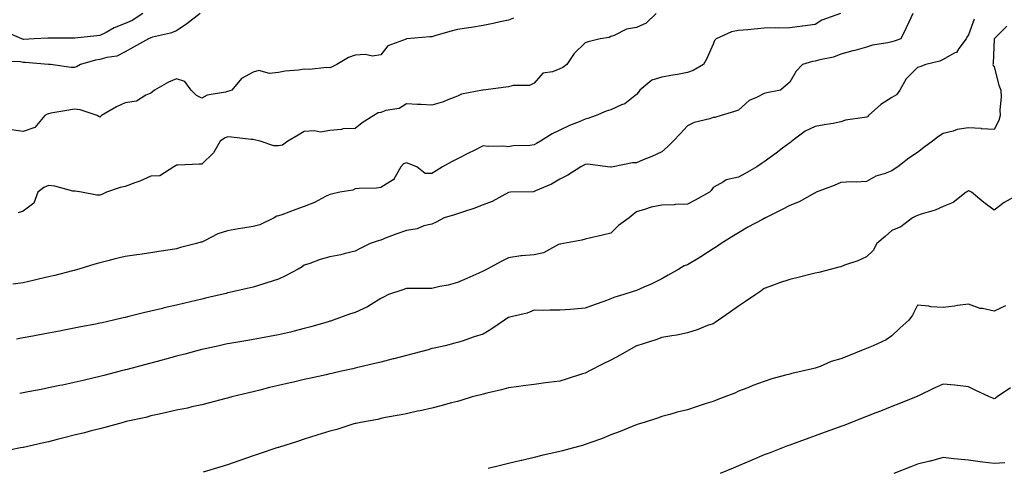
# Model space of a CAD drawing. Units: inches. Extents: x 897203 to 899843, y 7223978 to 7226618.
# Drawn here: x 898367 to 898752, y 7224254 to 7224429 of the extents above; entities that cross this region are included whole.
import ezdxf

# ---------------------------------------------------------------- set-up
doc = ezdxf.new("R2010")
doc.units = ezdxf.units.IN
doc.header["$MEASUREMENT"] = 0
doc.layers.add('Contour_89727223', color=7, linetype='Continuous', true_color=0xc5621c)

msp = doc.modelspace()

# ---------------------------------------------------------------- linework, layer by layer
at = {"layer": 'Contour_89727223'}
for points in [[(898437.3, 7224431.92, 3292), (898432.2, 7224427.78, 3292), (898428.05, 7224425.1, 3292), (898425.81, 7224424.17, 3292), (898418.69, 7224422.56, 3292), (898418.05, 7224422.35, 3292), (898417.78, 7224422.19, 3292), (898417.11, 7224421.92, 3292), (898411.32, 7224418.66, 3292), (898408.05, 7224416.84, 3292), (898404.74, 7224415.22, 3292), (898400.81, 7224414.67, 3292), (898398.05, 7224413.83, 3292), (898396.4, 7224413.56, 3292), (898390.49, 7224411.92, 3292), (898388.95, 7224411.02, 3292), (898388.05, 7224410.79, 3292), (898386.87, 7224410.73, 3292), (898378.72, 7224411.92, 3292), (898378.1, 7224411.96, 3292), (898378.05, 7224411.98, 3292), (898378, 7224411.98, 3292), (898368.85, 7224412.72, 3292), (898368.05, 7224412.74, 3292), (898367.06, 7224412.92, 3292), (898359.23, 7224413.09, 3292)], [(898559.91, 7224430.06, 3293), (898558.05, 7224429.32, 3293), (898554.79, 7224428.66, 3293), (898552.05, 7224427.92, 3293), (898548.05, 7224427.23, 3293), (898543.57, 7224426.39, 3293), (898542.43, 7224426.3, 3293), (898538.05, 7224425.61, 3293), (898535.08, 7224424.89, 3293), (898529.25, 7224423.11, 3293), (898528.05, 7224422.8, 3293), (898527.26, 7224422.7, 3293), (898518.25, 7224421.92, 3293), (898518.08, 7224421.9, 3293), (898518.05, 7224421.9, 3293), (898518, 7224421.86, 3293), (898510.81, 7224419.17, 3293), (898508.05, 7224415.75, 3293), (898504.73, 7224415.24, 3293), (898501.97, 7224415.85, 3293), (898498.05, 7224415.53, 3293), (898495.35, 7224414.62, 3293), (898490.86, 7224411.92, 3293), (898488.98, 7224410.98, 3293), (898488.05, 7224410.65, 3293), (898486.87, 7224410.73, 3293), (898480.03, 7224409.93, 3293), (898478.05, 7224410.05, 3293), (898475.83, 7224409.69, 3293), (898470.65, 7224409.32, 3293), (898468.05, 7224408.83, 3293), (898464.54, 7224408.4, 3293), (898460.33, 7224409.63, 3293), (898458.05, 7224408.87, 3293), (898453.52, 7224406.45, 3293), (898449.73, 7224401.92, 3293), (898448.55, 7224401.43, 3293), (898448.05, 7224401.37, 3293), (898447.22, 7224401.1, 3293), (898440.08, 7224399.89, 3293), (898438.05, 7224398.81, 3293), (898435.88, 7224399.75, 3293), (898433.81, 7224401.92, 3293), (898431.36, 7224405.24, 3293), (898428.05, 7224406.31, 3293), (898424.98, 7224404.99, 3293), (898419.44, 7224401.92, 3293), (898418.76, 7224401.22, 3293), (898418.05, 7224400.69, 3293), (898416.09, 7224399.97, 3293), (898412.45, 7224397.53, 3293), (898408.05, 7224396.92, 3293), (898404.57, 7224395.4, 3293), (898398.72, 7224391.92, 3293), (898398.38, 7224391.59, 3293), (898398.05, 7224391.33, 3293), (898397.69, 7224391.57, 3293), (898397, 7224391.92, 3293), (898390.33, 7224394.21, 3293), (898388.05, 7224394.46, 3293), (898385.92, 7224394.05, 3293), (898378.96, 7224392.84, 3293), (898378.05, 7224392.66, 3293), (898377.48, 7224392.49, 3293), (898376.62, 7224391.92, 3293), (898372.63, 7224387.33, 3293), (898368.05, 7224385.65, 3293), (898363.56, 7224386.41, 3293)], [(898687.96, 7224431.82, 3295), (898680.69, 7224429.28, 3295), (898678.05, 7224427.62, 3295), (898673.1, 7224426.88, 3295), (898673, 7224426.86, 3295), (898668.05, 7224426.28, 3295), (898663.79, 7224426.18, 3295), (898662.35, 7224426.22, 3295), (898658.05, 7224426.14, 3295), (898654.19, 7224425.79, 3295), (898651.63, 7224425.49, 3295), (898648.05, 7224425.16, 3295), (898645.27, 7224424.69, 3295), (898639.3, 7224421.92, 3295), (898638.65, 7224421.31, 3295), (898638.05, 7224419.93, 3295), (898635.68, 7224414.3, 3295), (898634.28, 7224411.92, 3295), (898630.34, 7224409.63, 3295), (898628.05, 7224408.76, 3295), (898624.18, 7224408.05, 3295), (898622.28, 7224407.7, 3295), (898618.05, 7224406.92, 3295), (898614.16, 7224405.81, 3295), (898609.44, 7224401.92, 3295), (898608.87, 7224401.1, 3295), (898608.05, 7224400.2, 3295), (898603.49, 7224396.47, 3295), (898602.24, 7224396.12, 3295), (898598.05, 7224394.22, 3295), (898596.29, 7224393.68, 3295), (898592.28, 7224391.92, 3295), (898589.12, 7224390.85, 3295), (898588.05, 7224390.55, 3295), (898585.66, 7224389.54, 3295), (898581.91, 7224388.05, 3295), (898578.05, 7224386.2, 3295), (898575.14, 7224384.83, 3295), (898570.57, 7224381.92, 3295), (898568.98, 7224381, 3295), (898568.05, 7224380.46, 3295), (898566.34, 7224380.2, 3295), (898559.87, 7224380.1, 3295), (898558.05, 7224379.73, 3295), (898556.06, 7224379.93, 3295), (898550.08, 7224379.89, 3295), (898548.05, 7224380.05, 3295), (898544.35, 7224378.21, 3295), (898542.6, 7224377.37, 3295), (898538.05, 7224375.05, 3295), (898535.96, 7224374.01, 3295), (898532.18, 7224371.92, 3295), (898529.68, 7224370.28, 3295), (898528.05, 7224369.28, 3295), (898525.43, 7224369.3, 3295), (898522.12, 7224371.92, 3295), (898519.2, 7224373.07, 3295), (898518.05, 7224373.5, 3295), (898516.94, 7224373.03, 3295), (898515.88, 7224371.92, 3295), (898513.17, 7224367.04, 3295), (898513.12, 7224366.84, 3295), (898512.91, 7224366.78, 3295), (898508.05, 7224363.78, 3295), (898506.42, 7224363.54, 3295), (898499.54, 7224363.4, 3295), (898498.05, 7224363.25, 3295), (898497.16, 7224362.8, 3295), (898492.03, 7224361.92, 3295), (898488.77, 7224361.2, 3295), (898488.05, 7224361.06, 3295), (898486.4, 7224360.26, 3295), (898482.1, 7224357.88, 3295), (898478.05, 7224356.41, 3295), (898474.81, 7224355.16, 3295), (898469.29, 7224353.17, 3295), (898468.05, 7224352.7, 3295), (898467.35, 7224352.62, 3295), (898466.26, 7224351.92, 3295), (898460.76, 7224349.21, 3295), (898458.05, 7224348.54, 3295), (898453.99, 7224347.86, 3295), (898452.39, 7224347.58, 3295), (898448.05, 7224346.88, 3295), (898444.28, 7224345.69, 3295), (898439.06, 7224342.94, 3295), (898438.05, 7224342.49, 3295), (898437.58, 7224342.39, 3295), (898435.93, 7224341.92, 3295), (898429.7, 7224340.28, 3295), (898428.05, 7224339.85, 3295), (898425.55, 7224339.42, 3295), (898421.18, 7224338.8, 3295), (898418.05, 7224338.21, 3295), (898413.74, 7224337.6, 3295), (898412.53, 7224337.45, 3295), (898408.05, 7224336.8, 3295), (898404.09, 7224335.88, 3295), (898401.26, 7224335.12, 3295), (898398.05, 7224334.34, 3295), (898396.18, 7224333.8, 3295), (898389.92, 7224331.92, 3295), (898388.45, 7224331.51, 3295), (898388.05, 7224331.41, 3295), (898387.38, 7224331.26, 3295), (898380.53, 7224329.44, 3295), (898378.05, 7224328.85, 3295), (898374.04, 7224327.92, 3295), (898372.46, 7224327.51, 3295), (898368.05, 7224326.51, 3295), (898364.02, 7224325.94, 3295)], [(898716.2, 7224431.92, 3296), (898714.66, 7224428.54, 3296), (898713.68, 7224426.28, 3296), (898711.56, 7224421.92, 3296), (898708.93, 7224421.04, 3296), (898708.05, 7224420.73, 3296), (898706.47, 7224420.34, 3296), (898700.51, 7224419.46, 3296), (898698.05, 7224418.72, 3296), (898693.58, 7224417.45, 3296), (898692.76, 7224417.21, 3296), (898688.05, 7224415.92, 3296), (898685.23, 7224414.73, 3296), (898679.87, 7224413.74, 3296), (898678.05, 7224413.19, 3296), (898676.94, 7224413.03, 3296), (898673.07, 7224411.92, 3296), (898670.62, 7224409.36, 3296), (898668.05, 7224405.01, 3296), (898666.46, 7224403.52, 3296), (898664.51, 7224401.92, 3296), (898659.17, 7224400.81, 3296), (898658.05, 7224400.55, 3296), (898655.13, 7224398.99, 3296), (898652.2, 7224397.78, 3296), (898648.05, 7224394.07, 3296), (898646.45, 7224393.52, 3296), (898641.18, 7224391.92, 3296), (898638.73, 7224391.24, 3296), (898638.05, 7224391.14, 3296), (898636.84, 7224390.71, 3296), (898630.68, 7224389.28, 3296), (898628.05, 7224387.96, 3296), (898625.18, 7224384.79, 3296), (898622.45, 7224381.92, 3296), (898620.25, 7224379.71, 3296), (898618.05, 7224377.78, 3296), (898614.06, 7224375.9, 3296), (898610.75, 7224374.62, 3296), (898608.05, 7224373.48, 3296), (898606.53, 7224373.44, 3296), (898598.97, 7224371.92, 3296), (898598.17, 7224371.8, 3296), (898598.05, 7224371.74, 3296), (898597.89, 7224371.76, 3296), (898596.72, 7224371.92, 3296), (898589.02, 7224372.9, 3296), (898588.05, 7224372.8, 3296), (898587.48, 7224372.49, 3296), (898586.32, 7224371.92, 3296), (898581.29, 7224368.68, 3296), (898578.05, 7224367.08, 3296), (898574.83, 7224365.14, 3296), (898568.58, 7224362.45, 3296), (898568.05, 7224362.19, 3296), (898567.81, 7224362.15, 3296), (898558.81, 7224361.92, 3296), (898558.08, 7224361.9, 3296), (898558.05, 7224361.88, 3296), (898557.99, 7224361.86, 3296), (898551.68, 7224358.29, 3296), (898548.05, 7224357.04, 3296), (898544.39, 7224355.57, 3296), (898540.46, 7224354.32, 3296), (898538.05, 7224353.46, 3296), (898536.9, 7224353.07, 3296), (898532.87, 7224351.92, 3296), (898529.69, 7224350.28, 3296), (898528.05, 7224349.52, 3296), (898524.88, 7224348.76, 3296), (898522.27, 7224347.7, 3296), (898518.05, 7224347.04, 3296), (898514.33, 7224345.63, 3296), (898510.2, 7224344.07, 3296), (898508.05, 7224343.25, 3296), (898507, 7224342.97, 3296), (898503.84, 7224341.92, 3296), (898500.03, 7224339.93, 3296), (898498.05, 7224338.85, 3296), (898494.11, 7224337.97, 3296), (898492.46, 7224337.51, 3296), (898488.05, 7224336.69, 3296), (898484.36, 7224335.61, 3296), (898480.22, 7224334.09, 3296), (898478.05, 7224333.37, 3296), (898477.22, 7224332.74, 3296), (898475.77, 7224331.92, 3296), (898470.74, 7224329.22, 3296), (898468.05, 7224327.99, 3296), (898463.44, 7224326.53, 3296), (898462.31, 7224326.18, 3296), (898458.05, 7224324.85, 3296), (898455.71, 7224324.26, 3296), (898448.88, 7224322.76, 3296), (898448.05, 7224322.55, 3296), (898447.56, 7224322.41, 3296), (898445.65, 7224321.92, 3296), (898439.49, 7224320.47, 3296), (898438.05, 7224320.16, 3296), (898435.74, 7224319.6, 3296), (898431.37, 7224318.6, 3296), (898428.05, 7224317.8, 3296), (898423.29, 7224316.69, 3296), (898422.64, 7224316.51, 3296), (898418.05, 7224315.4, 3296), (898415.22, 7224314.75, 3296), (898409.46, 7224313.33, 3296), (898408.05, 7224312.99, 3296), (898407.17, 7224312.8, 3296), (898403.47, 7224311.92, 3296), (898399.05, 7224310.92, 3296), (898398.05, 7224310.69, 3296), (898396.52, 7224310.4, 3296), (898390.68, 7224309.28, 3296), (898388.05, 7224308.78, 3296), (898384.15, 7224308.03, 3296), (898382.3, 7224307.68, 3296), (898378.05, 7224306.86, 3296), (898373.89, 7224306.08, 3296), (898371.81, 7224305.67, 3296), (898368.05, 7224304.97, 3296), (898365.49, 7224304.48, 3296)], [(898615.78, 7224431.92, 3294), (898611.88, 7224428.09, 3294), (898608.05, 7224426.33, 3294), (898604.24, 7224425.73, 3294), (898599.33, 7224423.21, 3294), (898598.05, 7224422.82, 3294), (898597.47, 7224422.51, 3294), (898593.83, 7224421.92, 3294), (898589.23, 7224420.73, 3294), (898588.05, 7224420.4, 3294), (898583.7, 7224416.28, 3294), (898580.84, 7224411.92, 3294), (898579.27, 7224410.71, 3294), (898578.05, 7224410.26, 3294), (898575.22, 7224409.09, 3294), (898571.4, 7224408.56, 3294), (898568.05, 7224404.67, 3294), (898566.29, 7224403.68, 3294), (898559.83, 7224403.7, 3294), (898558.05, 7224403.23, 3294), (898556.91, 7224403.07, 3294), (898548.08, 7224401.94, 3294), (898548.03, 7224401.94, 3294), (898547.89, 7224401.92, 3294), (898539.68, 7224400.28, 3294), (898538.05, 7224399.54, 3294), (898534.25, 7224398.11, 3294), (898532.6, 7224397.37, 3294), (898528.05, 7224396.06, 3294), (898523.73, 7224396.24, 3294), (898522.46, 7224396.33, 3294), (898518.05, 7224396.51, 3294), (898515.19, 7224394.77, 3294), (898510.01, 7224393.87, 3294), (898508.05, 7224393.19, 3294), (898506.95, 7224393.01, 3294), (898505.32, 7224391.92, 3294), (898500.81, 7224389.15, 3294), (898498.05, 7224386.92, 3294), (898493.24, 7224386.72, 3294), (898492.64, 7224386.51, 3294), (898488.05, 7224386.16, 3294), (898484.46, 7224385.51, 3294), (898482.15, 7224386.02, 3294), (898478.05, 7224385.65, 3294), (898475.68, 7224384.28, 3294), (898471.69, 7224381.92, 3294), (898469.61, 7224380.36, 3294), (898468.05, 7224380.06, 3294), (898466.17, 7224380.05, 3294), (898460.85, 7224381.92, 3294), (898458.62, 7224382.49, 3294), (898458.05, 7224382.53, 3294), (898457.37, 7224382.6, 3294), (898449.64, 7224383.5, 3294), (898448.05, 7224383.66, 3294), (898446.91, 7224383.05, 3294), (898445.17, 7224381.92, 3294), (898442.61, 7224377.37, 3294), (898438.05, 7224372.97, 3294), (898437.02, 7224372.96, 3294), (898428.63, 7224372.51, 3294), (898428.05, 7224372.49, 3294), (898427.72, 7224372.25, 3294), (898427.08, 7224371.92, 3294), (898421.54, 7224368.42, 3294), (898418.05, 7224368.25, 3294), (898413.68, 7224366.3, 3294), (898411.81, 7224365.69, 3294), (898408.05, 7224364.26, 3294), (898406.11, 7224363.85, 3294), (898400.76, 7224361.92, 3294), (898398.88, 7224361.08, 3294), (898398.05, 7224360.85, 3294), (898396.9, 7224360.77, 3294), (898390.91, 7224361.92, 3294), (898388.43, 7224362.31, 3294), (898388.05, 7224362.35, 3294), (898387.54, 7224362.43, 3294), (898380.43, 7224364.3, 3294), (898378.05, 7224364.56, 3294), (898376.14, 7224363.83, 3294), (898373.8, 7224361.92, 3294), (898372.24, 7224357.72, 3294), (898368.05, 7224354.52, 3294), (898366.11, 7224353.85, 3294)], [(898740.28, 7224429.69, 3297), (898738.05, 7224423.52, 3297), (898737.36, 7224422.6, 3297), (898737.07, 7224421.92, 3297), (898734.26, 7224418.13, 3297), (898733.36, 7224416.61, 3297), (898732.42, 7224416.3, 3297), (898728.05, 7224413.85, 3297), (898726.8, 7224413.17, 3297), (898721.32, 7224411.92, 3297), (898718.92, 7224411.04, 3297), (898718.05, 7224410.71, 3297), (898713.67, 7224406.3, 3297), (898711.19, 7224401.92, 3297), (898709.87, 7224400.1, 3297), (898708.05, 7224398.99, 3297), (898703.7, 7224396.26, 3297), (898698.89, 7224391.92, 3297), (898698.46, 7224391.51, 3297), (898698.05, 7224391.35, 3297), (898697.29, 7224391.16, 3297), (898689.84, 7224390.14, 3297), (898688.05, 7224389.44, 3297), (898685.01, 7224388.89, 3297), (898681.6, 7224388.37, 3297), (898678.05, 7224387.68, 3297), (898674.11, 7224385.87, 3297), (898668.95, 7224381.92, 3297), (898668.45, 7224381.53, 3297), (898668.05, 7224381.22, 3297), (898665.29, 7224379.17, 3297), (898662.73, 7224377.23, 3297), (898658.05, 7224373.89, 3297), (898656.88, 7224373.09, 3297), (898655.17, 7224371.92, 3297), (898650.63, 7224369.34, 3297), (898648.05, 7224367.84, 3297), (898643.18, 7224366.78, 3297), (898642.16, 7224366.04, 3297), (898638.05, 7224363.76, 3297), (898637.36, 7224362.6, 3297), (898636.71, 7224361.92, 3297), (898631.06, 7224358.91, 3297), (898628.05, 7224357.23, 3297), (898623.24, 7224357.12, 3297), (898622.9, 7224357.08, 3297), (898618.05, 7224356.96, 3297), (898613.85, 7224356.12, 3297), (898611.29, 7224355.16, 3297), (898608.05, 7224354.28, 3297), (898606.77, 7224353.19, 3297), (898605.23, 7224351.92, 3297), (898601.03, 7224348.95, 3297), (898598.05, 7224345.96, 3297), (898594.84, 7224345.12, 3297), (898590.23, 7224344.11, 3297), (898588.05, 7224343.58, 3297), (898586.76, 7224343.21, 3297), (898579.51, 7224341.92, 3297), (898578.3, 7224341.67, 3297), (898578.05, 7224341.63, 3297), (898577.6, 7224341.47, 3297), (898571.72, 7224338.25, 3297), (898568.05, 7224337.53, 3297), (898563.2, 7224337.06, 3297), (898562.84, 7224337.13, 3297), (898558.05, 7224336.31, 3297), (898555.13, 7224334.85, 3297), (898549.68, 7224331.92, 3297), (898548.62, 7224331.35, 3297), (898548.05, 7224331.02, 3297), (898546.45, 7224330.32, 3297), (898541.72, 7224328.25, 3297), (898538.05, 7224326.65, 3297), (898534.42, 7224325.55, 3297), (898531.19, 7224325.06, 3297), (898528.05, 7224324.3, 3297), (898525.72, 7224324.24, 3297), (898520.5, 7224324.36, 3297), (898518.05, 7224324.3, 3297), (898516.28, 7224323.7, 3297), (898511.05, 7224321.92, 3297), (898509.13, 7224320.85, 3297), (898508.05, 7224320.36, 3297), (898504.22, 7224318.09, 3297), (898502.79, 7224317.17, 3297), (898498.05, 7224314.93, 3297), (898495.76, 7224314.21, 3297), (898489.42, 7224311.92, 3297), (898488.4, 7224311.57, 3297), (898488.05, 7224311.47, 3297), (898487.42, 7224311.3, 3297), (898480.6, 7224309.36, 3297), (898478.05, 7224308.7, 3297), (898473.67, 7224307.53, 3297), (898472.72, 7224307.25, 3297), (898468.05, 7224306.12, 3297), (898464.5, 7224305.47, 3297), (898461.02, 7224304.89, 3297), (898458.05, 7224304.36, 3297), (898455.96, 7224304.01, 3297), (898448.94, 7224302.8, 3297), (898448.05, 7224302.66, 3297), (898447.45, 7224302.53, 3297), (898444.76, 7224301.92, 3297), (898439.3, 7224300.67, 3297), (898438.05, 7224300.4, 3297), (898435.99, 7224299.87, 3297), (898431.31, 7224298.66, 3297), (898428.05, 7224297.82, 3297), (898423.39, 7224296.59, 3297), (898422.46, 7224296.33, 3297), (898418.05, 7224295.14, 3297), (898415.51, 7224294.46, 3297), (898408.74, 7224292.6, 3297), (898408.05, 7224292.43, 3297), (898407.64, 7224292.33, 3297), (898406.07, 7224291.92, 3297), (898399.69, 7224290.28, 3297), (898398.05, 7224289.85, 3297), (898395.33, 7224289.21, 3297), (898391.62, 7224288.35, 3297), (898388.05, 7224287.49, 3297), (898383.42, 7224286.55, 3297), (898382.47, 7224286.33, 3297), (898378.05, 7224285.42, 3297), (898375.12, 7224284.85, 3297), (898370.01, 7224283.87, 3297), (898368.05, 7224283.5, 3297), (898366.72, 7224283.25, 3297)], [(898414.89, 7224431.92, 3291), (898410.79, 7224429.19, 3291), (898408.05, 7224427.9, 3291), (898403.75, 7224426.22, 3291), (898400.6, 7224424.46, 3291), (898398.05, 7224423.21, 3291), (898396.87, 7224423.11, 3291), (898388.33, 7224422.19, 3291), (898388.05, 7224422.17, 3291), (898387.79, 7224422.19, 3291), (898378.34, 7224422.21, 3291), (898378.05, 7224422.21, 3291), (898377.74, 7224422.23, 3291), (898372.39, 7224421.92, 3291), (898368.22, 7224421.74, 3291), (898368.05, 7224421.76, 3291)], [(898753.01, 7224426.96, 3298), (898748.05, 7224421.98, 3298), (898748.01, 7224421.92, 3298), (898748.01, 7224421.88, 3298), (898747.66, 7224412.31, 3298), (898747.61, 7224411.92, 3298), (898747.67, 7224411.55, 3298), (898748.05, 7224411, 3298), (898749.95, 7224403.81, 3298), (898750.73, 7224401.92, 3298), (898750.83, 7224399.13, 3298), (898750.31, 7224394.19, 3298), (898750.42, 7224391.92, 3298), (898749.95, 7224390.03, 3298), (898748.05, 7224386.43, 3298), (898743.16, 7224386.82, 3298), (898742.96, 7224386.84, 3298), (898738.05, 7224387.19, 3298), (898733.54, 7224386.43, 3298), (898732.01, 7224385.88, 3298), (898728.05, 7224384.95, 3298), (898726.27, 7224383.7, 3298), (898723.94, 7224381.92, 3298), (898720.55, 7224379.42, 3298), (898718.05, 7224377.56, 3298), (898714.67, 7224375.3, 3298), (898710.4, 7224371.92, 3298), (898709, 7224370.96, 3298), (898708.05, 7224370.32, 3298), (898705.41, 7224369.28, 3298), (898701.76, 7224368.21, 3298), (898698.05, 7224366.2, 3298), (898694.12, 7224365.85, 3298), (898692.19, 7224366.06, 3298), (898688.05, 7224365.79, 3298), (898685.42, 7224364.56, 3298), (898678.46, 7224361.92, 3298), (898678.18, 7224361.78, 3298), (898678.05, 7224361.74, 3298), (898677.71, 7224361.59, 3298), (898671.81, 7224358.15, 3298), (898668.05, 7224356.72, 3298), (898664.86, 7224355.1, 3298), (898658.57, 7224351.92, 3298), (898658.25, 7224351.72, 3298), (898658.05, 7224351.65, 3298), (898657.47, 7224351.33, 3298), (898651.7, 7224348.27, 3298), (898648.05, 7224346.14, 3298), (898645.42, 7224344.56, 3298), (898641.24, 7224341.92, 3298), (898639.37, 7224340.59, 3298), (898638.05, 7224339.81, 3298), (898633.24, 7224336.72, 3298), (898632.24, 7224336.1, 3298), (898628.05, 7224333.5, 3298), (898626.82, 7224333.15, 3298), (898624.61, 7224331.92, 3298), (898620.48, 7224329.48, 3298), (898618.05, 7224328.11, 3298), (898613.91, 7224326.06, 3298), (898610.97, 7224324.85, 3298), (898608.05, 7224323.54, 3298), (898606.83, 7224323.13, 3298), (898603.2, 7224321.92, 3298), (898599.25, 7224320.73, 3298), (898598.05, 7224320.22, 3298), (898595.38, 7224319.24, 3298), (898591.9, 7224318.07, 3298), (898588.05, 7224316.57, 3298), (898583.71, 7224316.26, 3298), (898582.24, 7224316.1, 3298), (898578.05, 7224315.79, 3298), (898574.18, 7224315.79, 3298), (898571.87, 7224315.75, 3298), (898568.05, 7224315.77, 3298), (898565.37, 7224314.6, 3298), (898559.54, 7224313.4, 3298), (898558.05, 7224312.96, 3298), (898557.4, 7224312.58, 3298), (898556.43, 7224311.92, 3298), (898551.48, 7224308.5, 3298), (898548.05, 7224306.45, 3298), (898544.57, 7224305.4, 3298), (898539.88, 7224303.76, 3298), (898538.05, 7224303.15, 3298), (898537.05, 7224302.92, 3298), (898533.19, 7224301.92, 3298), (898528.97, 7224301, 3298), (898528.05, 7224300.79, 3298), (898526.52, 7224300.38, 3298), (898521.05, 7224298.91, 3298), (898518.05, 7224298.15, 3298), (898513.12, 7224296.86, 3298), (898512.94, 7224296.8, 3298), (898508.05, 7224295.53, 3298), (898505.16, 7224294.81, 3298), (898499.64, 7224293.52, 3298), (898498.05, 7224293.13, 3298), (898497.07, 7224292.9, 3298), (898492.69, 7224291.92, 3298), (898488.9, 7224291.06, 3298), (898488.05, 7224290.87, 3298), (898486.7, 7224290.57, 3298), (898480.69, 7224289.28, 3298), (898478.05, 7224288.66, 3298), (898473.83, 7224287.7, 3298), (898472.55, 7224287.43, 3298), (898468.05, 7224286.35, 3298), (898464.44, 7224285.53, 3298), (898460.7, 7224284.58, 3298), (898458.05, 7224283.93, 3298), (898456.42, 7224283.54, 3298), (898449.76, 7224281.92, 3298), (898448.42, 7224281.55, 3298), (898448.05, 7224281.43, 3298), (898447.4, 7224281.28, 3298), (898440.54, 7224279.42, 3298), (898438.05, 7224278.81, 3298), (898434.09, 7224277.96, 3298), (898432.42, 7224277.55, 3298), (898428.05, 7224276.67, 3298), (898424.22, 7224275.75, 3298), (898421.3, 7224275.16, 3298), (898418.05, 7224274.44, 3298), (898416.05, 7224273.91, 3298), (898408.35, 7224272.23, 3298), (898408.05, 7224272.15, 3298), (898407.87, 7224272.1, 3298), (898407.17, 7224271.92, 3298), (898400.05, 7224269.93, 3298), (898398.05, 7224269.46, 3298), (898394.72, 7224268.6, 3298), (898392.1, 7224267.88, 3298), (898388.05, 7224266.88, 3298), (898384.06, 7224265.9, 3298), (898381.33, 7224265.2, 3298), (898378.05, 7224264.38, 3298), (898376.02, 7224263.95, 3298), (898368.28, 7224262.15, 3298), (898368.05, 7224262.1, 3298), (898367.9, 7224262.08, 3298), (898367.11, 7224261.92, 3298), (898359.51, 7224260.46, 3298)], [(898368.05, 7224421.76, 3291), (898367.91, 7224421.78, 3291), (898367.57, 7224421.92, 3291), (898360.93, 7224424.79, 3291)], [(898756.62, 7224360.49, 3299), (898751.98, 7224357.99, 3299), (898748.05, 7224354.95, 3299), (898744.03, 7224357.9, 3299), (898739.16, 7224361.92, 3299), (898738.45, 7224362.31, 3299), (898738.05, 7224362.55, 3299), (898737.68, 7224362.29, 3299), (898737.13, 7224361.92, 3299), (898732, 7224357.97, 3299), (898728.05, 7224356.39, 3299), (898725, 7224354.97, 3299), (898719.51, 7224353.38, 3299), (898718.05, 7224352.86, 3299), (898717.42, 7224352.55, 3299), (898716.1, 7224351.92, 3299), (898711.5, 7224348.46, 3299), (898708.05, 7224347.02, 3299), (898705.38, 7224344.6, 3299), (898702.12, 7224341.92, 3299), (898700.74, 7224339.22, 3299), (898698.05, 7224336.63, 3299), (898694.78, 7224335.18, 3299), (898689.5, 7224333.37, 3299), (898688.05, 7224332.8, 3299), (898687.34, 7224332.62, 3299), (898684.48, 7224331.92, 3299), (898679.42, 7224330.55, 3299), (898678.05, 7224330.3, 3299), (898675.89, 7224329.75, 3299), (898671.37, 7224328.6, 3299), (898668.05, 7224327.76, 3299), (898663.64, 7224326.33, 3299), (898661.74, 7224325.61, 3299), (898658.05, 7224324.3, 3299), (898656.71, 7224323.25, 3299), (898654.82, 7224321.92, 3299), (898650.79, 7224319.19, 3299), (898648.05, 7224317.45, 3299), (898644.84, 7224315.12, 3299), (898640.25, 7224311.92, 3299), (898638.92, 7224311.04, 3299), (898638.05, 7224310.55, 3299), (898635.92, 7224309.79, 3299), (898631.8, 7224308.17, 3299), (898628.05, 7224306.98, 3299), (898623.88, 7224306.08, 3299), (898621.97, 7224305.83, 3299), (898618.05, 7224305.1, 3299), (898615.68, 7224304.28, 3299), (898608.28, 7224301.92, 3299), (898608.12, 7224301.86, 3299), (898608.05, 7224301.82, 3299), (898607.84, 7224301.71, 3299), (898601.74, 7224298.23, 3299), (898598.05, 7224296.31, 3299), (898595.11, 7224294.87, 3299), (898589.41, 7224291.92, 3299), (898588.53, 7224291.43, 3299), (898588.05, 7224291.2, 3299), (898586.99, 7224290.87, 3299), (898580.97, 7224288.99, 3299), (898578.05, 7224288.09, 3299), (898573.67, 7224287.55, 3299), (898572.55, 7224287.41, 3299), (898568.05, 7224286.82, 3299), (898563.72, 7224286.24, 3299), (898562.1, 7224285.96, 3299), (898558.05, 7224285.4, 3299), (898555.34, 7224284.62, 3299), (898549.48, 7224283.35, 3299), (898548.05, 7224282.97, 3299), (898547.22, 7224282.74, 3299), (898543.85, 7224281.92, 3299), (898539.41, 7224280.55, 3299), (898538.05, 7224280.16, 3299), (898535.67, 7224279.54, 3299), (898531.55, 7224278.42, 3299), (898528.05, 7224277.53, 3299), (898523.5, 7224276.47, 3299), (898522.4, 7224276.28, 3299), (898518.05, 7224275.34, 3299), (898515.24, 7224274.73, 3299), (898509.94, 7224273.81, 3299), (898508.05, 7224273.42, 3299), (898506.84, 7224273.13, 3299), (898500.13, 7224271.92, 3299), (898498.41, 7224271.55, 3299), (898498.05, 7224271.49, 3299), (898497.45, 7224271.33, 3299), (898490.79, 7224269.19, 3299), (898488.05, 7224268.48, 3299), (898483.06, 7224266.92, 3299), (898483.03, 7224266.9, 3299), (898478.05, 7224265.32, 3299), (898475.47, 7224264.5, 3299), (898468.39, 7224262.25, 3299), (898468.05, 7224262.15, 3299), (898467.88, 7224262.1, 3299), (898467.35, 7224261.92, 3299), (898460.38, 7224259.6, 3299), (898458.05, 7224258.8, 3299), (898453.26, 7224257.13, 3299), (898452.94, 7224257.02, 3299), (898448.05, 7224255.28, 3299), (898445.44, 7224254.54, 3299), (898438.58, 7224252.45, 3299)], [(898752.48, 7224317.49, 3300), (898748.05, 7224315.49, 3300), (898743.51, 7224316.45, 3300), (898742.59, 7224316.45, 3300), (898738.05, 7224318.15, 3300), (898733.75, 7224317.62, 3300), (898732.51, 7224317.45, 3300), (898728.05, 7224316.92, 3300), (898723.33, 7224317.19, 3300), (898722.55, 7224317.41, 3300), (898718.05, 7224317.84, 3300), (898716.06, 7224313.91, 3300), (898714.63, 7224311.92, 3300), (898711.12, 7224308.85, 3300), (898708.05, 7224305.73, 3300), (898705.76, 7224304.21, 3300), (898700.76, 7224301.92, 3300), (898698.83, 7224301.14, 3300), (898698.05, 7224300.83, 3300), (898696.22, 7224300.08, 3300), (898691.7, 7224298.27, 3300), (898688.05, 7224296.8, 3300), (898684.29, 7224295.69, 3300), (898679.93, 7224293.81, 3300), (898678.05, 7224293.11, 3300), (898677.03, 7224292.94, 3300), (898672.97, 7224291.92, 3300), (898668.88, 7224291.08, 3300), (898668.05, 7224290.81, 3300), (898666.48, 7224290.36, 3300), (898661.02, 7224288.95, 3300), (898658.05, 7224287.99, 3300), (898653.66, 7224286.31, 3300), (898651.63, 7224285.49, 3300), (898648.05, 7224284.11, 3300), (898646.57, 7224283.4, 3300), (898642.71, 7224281.92, 3300), (898639.31, 7224280.67, 3300), (898638.05, 7224280.14, 3300), (898635.41, 7224279.28, 3300), (898631.87, 7224278.09, 3300), (898628.05, 7224276.9, 3300), (898624.05, 7224275.92, 3300), (898621.21, 7224275.08, 3300), (898618.05, 7224274.24, 3300), (898616.33, 7224273.64, 3300), (898611.1, 7224271.92, 3300), (898608.79, 7224271.18, 3300), (898608.05, 7224270.94, 3300), (898606.44, 7224270.32, 3300), (898601.66, 7224268.31, 3300), (898598.05, 7224267.04, 3300), (898594.41, 7224265.55, 3300), (898590.19, 7224264.07, 3300), (898588.05, 7224263.27, 3300), (898587.02, 7224262.96, 3300), (898583.48, 7224261.92, 3300), (898579.17, 7224260.81, 3300), (898578.05, 7224260.51, 3300), (898576.23, 7224260.1, 3300), (898571.03, 7224258.93, 3300), (898568.05, 7224258.25, 3300), (898563.19, 7224257.06, 3300), (898562.96, 7224257, 3300), (898558.05, 7224255.81, 3300), (898554.92, 7224255.06, 3300), (898550.01, 7224253.87, 3300)], [(898754.46, 7224285.51, 3301), (898749.27, 7224281.92, 3301), (898748.54, 7224281.43, 3301), (898748.05, 7224281.18, 3301), (898747.52, 7224281.39, 3301), (898746.25, 7224281.92, 3301), (898740.68, 7224284.56, 3301), (898738.05, 7224285.81, 3301), (898733.67, 7224286.3, 3301), (898732.65, 7224286.51, 3301), (898728.05, 7224286.92, 3301), (898724.64, 7224285.34, 3301), (898718.47, 7224282.35, 3301), (898718.05, 7224282.13, 3301), (898717.9, 7224282.08, 3301), (898717.55, 7224281.92, 3301), (898710.76, 7224279.21, 3301), (898708.05, 7224278.13, 3301), (898703.6, 7224276.37, 3301), (898701.79, 7224275.65, 3301), (898698.05, 7224274.19, 3301), (898696.43, 7224273.54, 3301), (898692.23, 7224271.92, 3301), (898689.22, 7224270.75, 3301), (898688.05, 7224270.32, 3301), (898685.53, 7224269.4, 3301), (898681.9, 7224268.07, 3301), (898678.05, 7224266.69, 3301), (898674.56, 7224265.42, 3301), (898669.8, 7224263.68, 3301), (898668.05, 7224263.03, 3301), (898667.26, 7224262.72, 3301), (898665.18, 7224261.92, 3301), (898660.03, 7224259.95, 3301), (898658.05, 7224259.22, 3301), (898653.25, 7224257.12, 3301), (898652.97, 7224257, 3301), (898648.05, 7224254.89, 3301), (898645.9, 7224254.07, 3301), (898640.89, 7224251.92, 3301)], [(898752.19, 7224256.06, 3302), (898748.05, 7224255.83, 3302), (898743.58, 7224256.39, 3302), (898742.6, 7224256.47, 3302), (898738.05, 7224257.1, 3302), (898733.7, 7224257.58, 3302), (898732.24, 7224257.72, 3302), (898728.05, 7224258.17, 3302), (898723.14, 7224256.82, 3302), (898722.91, 7224256.78, 3302), (898718.05, 7224255.55, 3302), (898715.44, 7224254.52, 3302), (898708.84, 7224251.92, 3302)]]:
    msp.add_polyline3d(points, dxfattribs=at)

doc.saveas('drawing.dxf')
